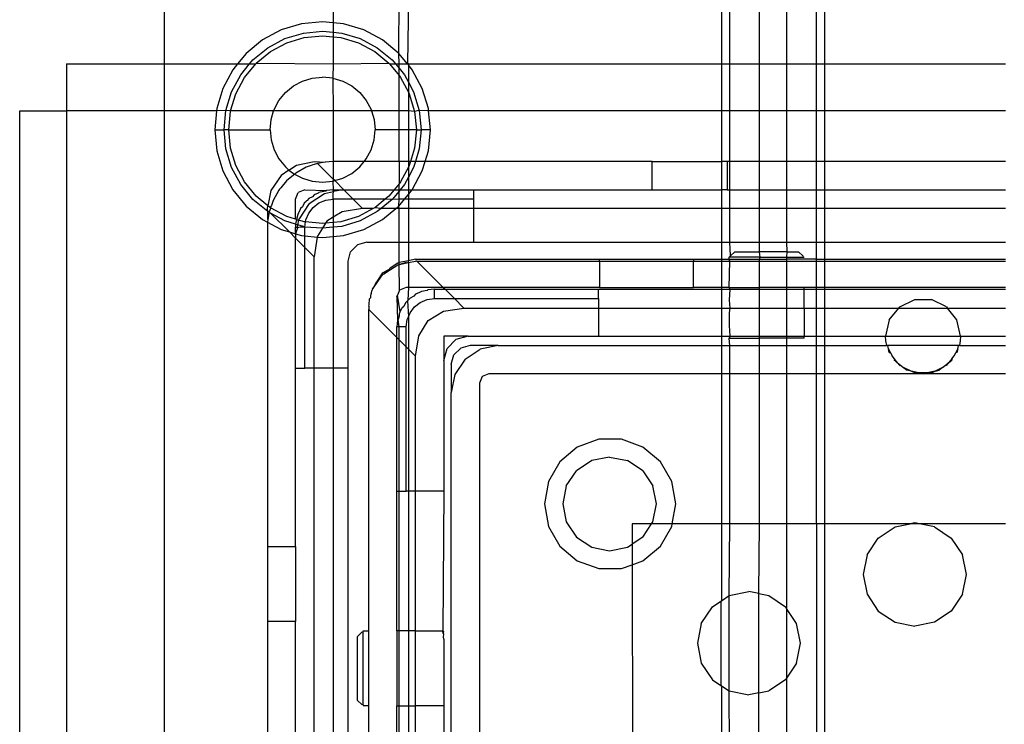
# Model space of a CAD drawing. Extents: x -128 to 128, y -62 to 40.
# Drawn here: x -61 to -59, y 11 to 13 of the extents above; entities that cross this region are included whole.
import ezdxf

# ---------------------------------------------------------------- set-up
doc = ezdxf.new("R2010")
doc.units = 0
doc.header["$MEASUREMENT"] = 0
doc.layers.get('0').update_dxf_attribs({"linetype": 'CONTINUOUS'})

msp = doc.modelspace()

# ---------------------------------------------------------------- linework, layer by layer
for p, q in [((-60.481, 12.8401), (-60.481, 12.9877)), ((-60.1267, 12.9877), (-60.1267, 12.9264)), ((-59.9892, 12.8624), (-59.9889, 12.9877)), ((-59.9692, 12.9877), (-59.9709, 12.8401)), ((-59.3121, 12.9877), (-59.3121, 12.8401)), ((-59.2951, 12.8401), (-59.2951, 12.9877)), ((-59.2326, 12.8401), (-59.2326, 12.9877)), ((-59.1757, 12.9877), (-59.1757, 12.8401)), ((-59.1132, 12.8401), (-59.1132, 12.9877)), ((-59.0962, 12.9877), (-59.0962, 12.8401)), ((-60.2359, 12.9114), (-60.275, 12.8905)), ((-60.1934, 12.9243), (-60.2359, 12.9114)), ((-60.1493, 12.9287), (-60.1934, 12.9243)), ((-60.1267, 12.9264), (-60.1493, 12.9287)), ((-60.1051, 12.9243), (-60.1267, 12.9264)), ((-60.1267, 12.9264), (-60.1267, 12.9068)), ((-60.0627, 12.9114), (-60.1051, 12.9243)), ((-60.0235, 12.8905), (-60.0627, 12.9114)), ((-60.275, 12.8905), (-60.3093, 12.8624)), ((-60.2641, 12.8742), (-60.2284, 12.8933)), ((-60.2284, 12.8933), (-60.1896, 12.905)), ((-60.2246, 12.8842), (-60.1877, 12.8954)), ((-60.1896, 12.905), (-60.1493, 12.909)), ((-60.1877, 12.8954), (-60.1493, 12.8991)), ((-60.1493, 12.909), (-60.1267, 12.9068)), ((-60.1493, 12.8991), (-60.1267, 12.8969)), ((-60.1267, 12.9068), (-60.109, 12.905)), ((-60.1267, 12.9068), (-60.1267, 12.8969)), ((-60.1267, 12.8969), (-60.1109, 12.8954)), ((-60.1267, 12.8969), (-60.1267, 12.8401)), ((-60.1109, 12.8954), (-60.0739, 12.8842)), ((-60.109, 12.905), (-60.0702, 12.8933)), ((-60.0702, 12.8933), (-60.0344, 12.8742)), ((-59.9892, 12.8624), (-60.0235, 12.8905)), ((-60.2954, 12.8485), (-60.2641, 12.8742)), ((-60.2586, 12.866), (-60.2246, 12.8842)), ((-60.0739, 12.8842), (-60.0399, 12.866)), ((-60.0344, 12.8742), (-60.0031, 12.8485)), ((-60.3093, 12.8624), (-60.3276, 12.8401)), ((-60.2885, 12.8415), (-60.2586, 12.866)), ((-60.0399, 12.866), (-60.0101, 12.8415)), ((-59.9709, 12.8401), (-59.9892, 12.8624)), ((-59.9889, 12.8401), (-59.9892, 12.8624)), ((-60.6863, 12.8401), (-60.481, 12.8401)), ((-60.6863, 12.8401), (-60.6863, 12.7417)), ((-60.481, 12.8401), (-60.3276, 12.8401)), ((-60.481, 12.7417), (-60.481, 12.8401)), ((-60.3375, 12.8281), (-60.3584, 12.7889)), ((-60.3276, 12.8401), (-60.3375, 12.8281)), ((-60.3276, 12.8401), (-60.3023, 12.8401)), ((-60.3211, 12.8171), (-60.3023, 12.8401)), ((-60.313, 12.8117), (-60.2896, 12.8401)), ((-60.3023, 12.8401), (-60.2954, 12.8485)), ((-60.3023, 12.8401), (-60.2896, 12.8401)), ((-60.2896, 12.8401), (-60.2885, 12.8415)), ((-60.2885, 12.8415), (-60.1267, 12.8401)), ((-60.1267, 12.8401), (-60.1278, 12.8104)), ((-60.1267, 12.8401), (-60.0101, 12.8415)), ((-60.0101, 12.8415), (-60.0089, 12.8401)), ((-60.0089, 12.8401), (-59.9889, 12.8157)), ((-60.0089, 12.8401), (-59.9963, 12.8401)), ((-60.0031, 12.8485), (-59.9963, 12.8401)), ((-59.9963, 12.8401), (-59.9889, 12.8311)), ((-59.9963, 12.8401), (-59.9889, 12.8401)), ((-59.9889, 12.8311), (-59.9889, 12.8401)), ((-59.9889, 12.8401), (-59.9709, 12.8401)), ((-59.9889, 12.8311), (-59.9774, 12.8171)), ((-59.9889, 12.8157), (-59.9889, 12.8311)), ((-59.9692, 12.8401), (-59.9709, 12.8401)), ((-59.9709, 12.8401), (-59.9692, 12.838)), ((-59.9692, 12.838), (-59.9692, 12.8401)), ((-59.9692, 12.8401), (-59.3121, 12.8401)), ((-59.9611, 12.8281), (-59.9692, 12.838)), ((-59.9692, 12.838), (-59.9692, 12.8018)), ((-59.9401, 12.7889), (-59.9611, 12.8281)), ((-59.3121, 12.8401), (-59.2951, 12.8401)), ((-59.3121, 12.8401), (-59.3121, 12.7417)), ((-59.2951, 12.8401), (-59.2326, 12.8401)), ((-59.2951, 12.7417), (-59.2951, 12.8401)), ((-59.2326, 12.8401), (-59.1757, 12.8401)), ((-59.2326, 12.7417), (-59.2326, 12.8401)), ((-59.1757, 12.8401), (-59.1132, 12.8401)), ((-59.1757, 12.8401), (-59.1757, 12.7417)), ((-59.1132, 12.7417), (-59.1132, 12.8401)), ((-59.1132, 12.8401), (-59.0962, 12.8401)), ((-59.0962, 12.8401), (-58.7163, 12.8401)), ((-59.0962, 12.8401), (-59.0962, 12.7417)), ((-60.3402, 12.7814), (-60.3211, 12.8171)), ((-60.3311, 12.7776), (-60.313, 12.8117)), ((-60.1915, 12.8041), (-60.1708, 12.8104)), ((-60.1708, 12.8104), (-60.1493, 12.8125)), ((-60.1278, 12.8104), (-60.1493, 12.8125)), ((-60.1278, 12.8104), (-60.1267, 12.7417)), ((-60.1278, 12.8104), (-60.1071, 12.8041)), ((-59.9889, 12.8157), (-59.9856, 12.8117)), ((-59.9889, 12.7417), (-59.9889, 12.8157)), ((-59.9856, 12.8117), (-59.9692, 12.781)), ((-59.9774, 12.8171), (-59.9692, 12.8018)), ((-60.3584, 12.7889), (-60.3713, 12.7465)), ((-60.2272, 12.7802), (-60.2105, 12.794)), ((-60.2105, 12.794), (-60.1915, 12.8041)), ((-60.1071, 12.8041), (-60.088, 12.794)), ((-60.088, 12.794), (-60.0713, 12.7802)), ((-59.9692, 12.8018), (-59.9583, 12.7814)), ((-59.9692, 12.8018), (-59.9692, 12.781)), ((-59.9273, 12.7465), (-59.9401, 12.7889)), ((-60.352, 12.7426), (-60.3402, 12.7814)), ((-60.3421, 12.7417), (-60.3311, 12.7776)), ((-60.2409, 12.7635), (-60.2272, 12.7802)), ((-60.0713, 12.7802), (-60.0576, 12.7635)), ((-59.9692, 12.781), (-59.9674, 12.7776)), ((-59.9692, 12.781), (-59.9692, 12.7417)), ((-59.9674, 12.7776), (-59.9562, 12.7407)), ((-59.9583, 12.7814), (-59.9465, 12.7426)), ((-60.3713, 12.7465), (-60.3718, 12.7417)), ((-60.2511, 12.7445), (-60.2409, 12.7635)), ((-60.0576, 12.7635), (-60.0474, 12.7445)), ((-59.9268, 12.7417), (-59.9273, 12.7465)), ((-60.7847, 9.7889), (-60.7847, 12.7417)), ((-60.7847, 12.7417), (-60.6863, 12.7417)), ((-60.6863, 12.7417), (-60.6863, 9.7889)), ((-60.481, 12.7417), (-60.6863, 12.7417)), ((-60.3718, 12.7417), (-60.481, 12.7417)), ((-60.481, 9.7889), (-60.481, 12.7417)), ((-60.3718, 12.7417), (-60.3756, 12.7023)), ((-60.352, 12.7426), (-60.3718, 12.7417)), ((-60.356, 12.7023), (-60.352, 12.7426)), ((-60.3421, 12.7417), (-60.352, 12.7426)), ((-60.3461, 12.7023), (-60.3423, 12.7407)), ((-60.3423, 12.7407), (-60.3421, 12.7417)), ((-60.252, 12.7417), (-60.3421, 12.7417)), ((-60.2574, 12.7238), (-60.252, 12.7417)), ((-60.252, 12.7417), (-60.2511, 12.7445)), ((-60.1267, 12.7417), (-60.252, 12.7417)), ((-60.1267, 12.7417), (-60.1272, 12.6354)), ((-60.0466, 12.7417), (-60.1267, 12.7417)), ((-60.0474, 12.7445), (-60.0466, 12.7417)), ((-60.0466, 12.7417), (-60.0412, 12.7238)), ((-59.9889, 12.7417), (-60.0466, 12.7417)), ((-59.9889, 12.7023), (-59.9889, 12.7417)), ((-59.9692, 12.7417), (-59.9889, 12.7417)), ((-59.9562, 12.7407), (-59.9692, 12.7417)), ((-59.9692, 12.7417), (-59.9692, 12.7023)), ((-59.9465, 12.7426), (-59.9562, 12.7407)), ((-59.9562, 12.7407), (-59.9524, 12.7023)), ((-59.9465, 12.7426), (-59.9426, 12.7023)), ((-59.9268, 12.7417), (-59.9465, 12.7426)), ((-59.9229, 12.7023), (-59.9268, 12.7417)), ((-59.3121, 12.7417), (-59.9268, 12.7417)), ((-59.2951, 12.7417), (-59.3121, 12.7417)), ((-59.3121, 12.7417), (-59.3121, 12.6354)), ((-59.2326, 12.7417), (-59.2951, 12.7417)), ((-59.2951, 12.6354), (-59.2951, 12.7417)), ((-59.1757, 12.7417), (-59.2326, 12.7417)), ((-59.2326, 12.6354), (-59.2326, 12.7417)), ((-59.1132, 12.7417), (-59.1757, 12.7417)), ((-59.1757, 12.7417), (-59.1757, 12.6354)), ((-59.1132, 12.6354), (-59.1132, 12.7417)), ((-59.0962, 12.7417), (-59.1132, 12.7417)), ((-58.7163, 12.7417), (-59.0962, 12.7417)), ((-59.0962, 12.7417), (-59.0962, 12.6354)), ((-60.2595, 12.7023), (-60.2574, 12.7238)), ((-60.0412, 12.7238), (-60.039, 12.7023)), ((-60.3756, 12.7023), (-60.3713, 12.6581)), ((-60.3756, 12.7023), (-60.356, 12.7023)), ((-60.352, 12.662), (-60.356, 12.7023)), ((-60.3461, 12.7023), (-60.356, 12.7023)), ((-60.3423, 12.6639), (-60.3461, 12.7023)), ((-60.3461, 12.7023), (-60.2595, 12.7023)), ((-60.2595, 12.7023), (-60.2574, 12.6808)), ((-60.0412, 12.6808), (-60.039, 12.7023)), ((-59.9889, 12.7023), (-60.039, 12.7023)), ((-59.9692, 12.7023), (-59.9889, 12.7023)), ((-59.9889, 12.6354), (-59.9889, 12.7023)), ((-59.9692, 12.7023), (-59.9692, 12.6354)), ((-59.9524, 12.7023), (-59.9692, 12.7023)), ((-59.9524, 12.7023), (-59.9562, 12.6639)), ((-59.9524, 12.7023), (-59.9426, 12.7023)), ((-59.9426, 12.7023), (-59.9465, 12.662)), ((-59.9229, 12.7023), (-59.9426, 12.7023)), ((-59.9273, 12.6581), (-59.9229, 12.7023)), ((-60.3311, 12.627), (-60.3423, 12.6639)), ((-60.2574, 12.6808), (-60.2511, 12.6601)), ((-60.0474, 12.6601), (-60.0412, 12.6808)), ((-59.9562, 12.6639), (-59.9649, 12.6354)), ((-60.3713, 12.6581), (-60.3584, 12.6157)), ((-60.3402, 12.6232), (-60.352, 12.662)), ((-60.2511, 12.6601), (-60.2409, 12.6411)), ((-60.0576, 12.6411), (-60.0474, 12.6601)), ((-59.9465, 12.662), (-59.9546, 12.6354)), ((-59.9342, 12.6354), (-59.9273, 12.6581)), ((-60.3211, 12.5875), (-60.3402, 12.6232)), ((-60.313, 12.5929), (-60.3311, 12.627)), ((-60.2409, 12.6411), (-60.2272, 12.6243)), ((-60.2272, 12.6243), (-60.2202, 12.6172)), ((-60.2202, 12.6172), (-60.2043, 12.6279)), ((-60.1835, 12.6234), (-60.2053, 12.6111)), ((-60.2043, 12.6279), (-60.1666, 12.6354)), ((-60.1733, 12.6269), (-60.1835, 12.6234)), ((-60.1698, 12.6286), (-60.1733, 12.6269)), ((-60.1666, 12.6291), (-60.1698, 12.6286)), ((-60.1666, 12.6354), (-60.1437, 12.6344)), ((-60.1598, 12.6315), (-60.1666, 12.6291)), ((-60.1437, 12.6344), (-60.1598, 12.6315)), ((-60.1598, 12.6315), (-60.1267, 12.5983)), ((-60.1272, 12.6354), (-60.1437, 12.6344)), ((-60.0623, 12.6354), (-60.1272, 12.6354)), ((-60.1272, 12.6354), (-60.1267, 12.5983)), ((-60.088, 12.6106), (-60.0713, 12.6243)), ((-60.0713, 12.6243), (-60.0623, 12.6354)), ((-60.0623, 12.6354), (-60.0576, 12.6411)), ((-59.9889, 12.6354), (-60.0623, 12.6354)), ((-59.9692, 12.6354), (-59.9889, 12.6354)), ((-59.9889, 12.6354), (-59.9889, 12.5889)), ((-59.9692, 12.6236), (-59.9856, 12.5929)), ((-59.9649, 12.6354), (-59.9692, 12.6354)), ((-59.9692, 12.6354), (-59.9692, 12.6236)), ((-59.9674, 12.627), (-59.9692, 12.6236)), ((-59.9692, 12.6236), (-59.9692, 12.6028)), ((-59.9583, 12.6232), (-59.9692, 12.6028)), ((-59.9649, 12.6354), (-59.9674, 12.627)), ((-59.9546, 12.6354), (-59.9649, 12.6354)), ((-59.9546, 12.6354), (-59.9583, 12.6232)), ((-59.9342, 12.6354), (-59.9546, 12.6354)), ((-59.9401, 12.6157), (-59.9342, 12.6354)), ((-59.4579, 12.6354), (-59.9342, 12.6354)), ((-59.4579, 12.5763), (-59.4579, 12.6354)), ((-59.4579, 12.6354), (-59.3121, 12.6354)), ((-59.3121, 12.6354), (-59.3121, 12.5763)), ((-59.3005, 12.6354), (-59.3121, 12.6354)), ((-59.2951, 12.6354), (-59.3005, 12.6354)), ((-59.3005, 12.6354), (-59.3005, 12.5763)), ((-59.2326, 12.6354), (-59.2951, 12.6354)), ((-59.2951, 12.5763), (-59.2951, 12.6354)), ((-59.1757, 12.6354), (-59.2326, 12.6354)), ((-59.2326, 12.5763), (-59.2326, 12.6354)), ((-59.1132, 12.6354), (-59.1757, 12.6354)), ((-59.1757, 12.6354), (-59.1757, 12.5763)), ((-59.1132, 12.5763), (-59.1132, 12.6354)), ((-59.0962, 12.6354), (-59.1132, 12.6354)), ((-58.7163, 12.6354), (-59.0962, 12.6354)), ((-59.0962, 12.6354), (-59.0962, 12.5763)), ((-60.3584, 12.6157), (-60.3375, 12.5765)), ((-60.2362, 12.6065), (-60.2575, 12.5746)), ((-60.2202, 12.6172), (-60.2362, 12.6065)), ((-60.2104, 12.6069), (-60.2247, 12.595)), ((-60.2202, 12.6172), (-60.2105, 12.6106)), ((-60.2105, 12.6106), (-60.2082, 12.6091)), ((-60.2082, 12.6091), (-60.2104, 12.6069)), ((-60.2071, 12.6096), (-60.2082, 12.6091)), ((-60.2082, 12.6091), (-60.1915, 12.6005)), ((-60.2053, 12.6111), (-60.2071, 12.6096)), ((-60.1071, 12.6005), (-60.088, 12.6106)), ((-59.9692, 12.6028), (-59.9774, 12.5875)), ((-59.9692, 12.6028), (-59.9692, 12.5763)), ((-59.9611, 12.5765), (-59.9401, 12.6157)), ((-60.2954, 12.5561), (-60.3211, 12.5875)), ((-60.2885, 12.5631), (-60.313, 12.5929)), ((-60.2366, 12.5807), (-60.2387, 12.5786)), ((-60.2247, 12.595), (-60.2366, 12.5807)), ((-60.1915, 12.6005), (-60.1708, 12.5942)), ((-60.1708, 12.5942), (-60.1493, 12.5921)), ((-60.1493, 12.5921), (-60.1278, 12.5942)), ((-60.1267, 12.5983), (-60.1278, 12.5942)), ((-60.1278, 12.5942), (-60.1238, 12.5954)), ((-60.1278, 12.5942), (-60.1272, 12.5763)), ((-60.1238, 12.5954), (-60.1267, 12.5983)), ((-60.1238, 12.5954), (-60.1071, 12.6005)), ((-60.1047, 12.5763), (-60.1238, 12.5954)), ((-59.9889, 12.5889), (-59.9992, 12.5763)), ((-59.9856, 12.5929), (-59.9889, 12.5889)), ((-59.9889, 12.5763), (-59.9889, 12.5889)), ((-59.9774, 12.5875), (-59.9866, 12.5763)), ((-60.3375, 12.5765), (-60.3093, 12.5422)), ((-60.2638, 12.5429), (-60.2885, 12.5631)), ((-60.2575, 12.5746), (-60.2638, 12.5429)), ((-60.2408, 12.5757), (-60.253, 12.5538)), ((-60.2393, 12.5774), (-60.2408, 12.5757)), ((-60.2387, 12.5786), (-60.2393, 12.5774)), ((-60.206, 12.5566), (-60.2002, 12.5705)), ((-60.1863, 12.5763), (-60.2002, 12.5705)), ((-60.1863, 12.5763), (-60.1409, 12.5751)), ((-60.1701, 12.5618), (-60.1778, 12.5579)), ((-60.1771, 12.5475), (-60.1452, 12.5688)), ((-60.1666, 12.5658), (-60.1701, 12.5618)), ((-60.1586, 12.5695), (-60.1666, 12.5658)), ((-60.1574, 12.5703), (-60.1586, 12.5695)), ((-60.1542, 12.5716), (-60.1574, 12.5703)), ((-60.1423, 12.5733), (-60.1542, 12.5716)), ((-60.1452, 12.5688), (-60.1264, 12.5726)), ((-60.1409, 12.5751), (-60.1423, 12.5733)), ((-60.1272, 12.5763), (-60.1409, 12.5751)), ((-60.1264, 12.5726), (-60.1272, 12.5763)), ((-60.1272, 12.5763), (-60.1075, 12.5763)), ((-60.1272, 12.5665), (-60.1264, 12.5726)), ((-60.1272, 12.5566), (-60.1272, 12.5665)), ((-60.1075, 12.5763), (-60.1264, 12.5726)), ((-60.1075, 12.5763), (-60.1047, 12.5763)), ((-60.085, 12.5566), (-60.1047, 12.5763)), ((-60.1047, 12.5763), (-59.9992, 12.5763)), ((-60.0101, 12.5631), (-60.018, 12.5566)), ((-59.9992, 12.5763), (-60.0101, 12.5631)), ((-59.9889, 12.5735), (-60.0031, 12.5561)), ((-59.9992, 12.5763), (-59.9889, 12.5763)), ((-59.9866, 12.5763), (-59.9889, 12.5735)), ((-59.9889, 12.5763), (-59.9866, 12.5763)), ((-59.9889, 12.5735), (-59.9889, 12.5763)), ((-59.9889, 12.5566), (-59.9889, 12.5735)), ((-59.9866, 12.5763), (-59.9692, 12.5763)), ((-59.9774, 12.5566), (-59.9692, 12.5666)), ((-59.9692, 12.5666), (-59.9611, 12.5765)), ((-59.9692, 12.5763), (-59.9611, 12.5765)), ((-59.9692, 12.5763), (-59.9692, 12.5666)), ((-59.9692, 12.5666), (-59.9692, 12.5566)), ((-59.9611, 12.5765), (-59.832, 12.5763)), ((-59.832, 12.5566), (-59.832, 12.5763)), ((-59.832, 12.5763), (-59.4579, 12.5763)), ((-59.4579, 12.5763), (-59.3121, 12.5763)), ((-59.3121, 12.5763), (-59.3121, 12.5369)), ((-59.3005, 12.5763), (-59.3121, 12.5763)), ((-59.3005, 12.5763), (-59.2951, 12.5763)), ((-59.2951, 12.5763), (-59.2326, 12.5763)), ((-59.2951, 12.5369), (-59.2951, 12.5763)), ((-59.2326, 12.5763), (-59.1757, 12.5763)), ((-59.2326, 12.5369), (-59.2326, 12.5763)), ((-59.1757, 12.5763), (-59.1132, 12.5763)), ((-59.1757, 12.5763), (-59.1757, 12.5369)), ((-59.1132, 12.5369), (-59.1132, 12.5763)), ((-59.1132, 12.5763), (-59.0962, 12.5763)), ((-59.0962, 12.5763), (-58.7163, 12.5763)), ((-59.0962, 12.5763), (-59.0962, 12.5369)), ((-60.3093, 12.5422), (-60.275, 12.5141)), ((-60.2641, 12.5304), (-60.2954, 12.5561)), ((-60.265, 12.5369), (-60.2638, 12.5429)), ((-60.2586, 12.5386), (-60.2638, 12.5429)), ((-60.2583, 12.5402), (-60.2586, 12.5386)), ((-60.2565, 12.5436), (-60.2583, 12.5402)), ((-60.253, 12.5538), (-60.2565, 12.5436)), ((-60.206, 12.5148), (-60.206, 12.5566)), ((-60.1771, 12.5475), (-60.1985, 12.5156)), ((-60.1914, 12.5405), (-60.1954, 12.5369)), ((-60.1876, 12.5482), (-60.1914, 12.5405)), ((-60.1838, 12.552), (-60.1876, 12.5482)), ((-60.1829, 12.5533), (-60.1838, 12.552)), ((-60.1816, 12.5541), (-60.1829, 12.5533)), ((-60.1778, 12.5579), (-60.1816, 12.5541)), ((-60.1784, 12.5271), (-60.169, 12.5393)), ((-60.169, 12.5393), (-60.1568, 12.5487)), ((-60.1568, 12.5487), (-60.1425, 12.5546)), ((-60.1425, 12.5546), (-60.1272, 12.5566)), ((-60.085, 12.5566), (-60.1272, 12.5566)), ((-60.1272, 12.5566), (-60.1267, 12.5191)), ((-60.0653, 12.5369), (-60.085, 12.5566)), ((-60.018, 12.5566), (-60.085, 12.5566)), ((-60.018, 12.5566), (-60.0399, 12.5386)), ((-60.0031, 12.5561), (-60.0265, 12.5369)), ((-60.0031, 12.5561), (-60.018, 12.5566)), ((-59.9889, 12.5566), (-60.0031, 12.5561)), ((-59.9957, 12.5369), (-59.9892, 12.5422)), ((-59.9892, 12.5422), (-59.9774, 12.5566)), ((-59.9892, 12.5422), (-59.9889, 12.5566)), ((-59.9889, 12.5369), (-59.9892, 12.5422)), ((-59.9774, 12.5566), (-59.9889, 12.5566)), ((-59.9692, 12.5566), (-59.9774, 12.5566)), ((-59.832, 12.5566), (-59.9692, 12.5566)), ((-59.9692, 12.5566), (-59.9692, 12.5369)), ((-59.832, 12.5369), (-59.832, 12.5566)), ((-60.2641, 12.5304), (-60.265, 12.5369)), ((-60.2611, 12.5302), (-60.2641, 12.5304)), ((-60.264, 12.514), (-60.2641, 12.5304)), ((-60.2611, 12.5302), (-60.264, 12.514)), ((-60.2588, 12.537), (-60.2611, 12.5302)), ((-60.2611, 12.5302), (-60.2582, 12.5273)), ((-60.2586, 12.5386), (-60.2588, 12.537)), ((-60.2246, 12.5204), (-60.2586, 12.5386)), ((-60.219, 12.488), (-60.2582, 12.5273)), ((-60.2284, 12.5113), (-60.2582, 12.5273)), ((-60.206, 12.5148), (-60.2246, 12.5204)), ((-60.2012, 12.5245), (-60.204, 12.5142)), ((-60.2, 12.5277), (-60.2012, 12.5245)), ((-60.1992, 12.5289), (-60.2, 12.5277)), ((-60.1954, 12.5369), (-60.1992, 12.5289)), ((-60.1843, 12.5129), (-60.1784, 12.5271)), ((-60.1267, 12.5191), (-60.1404, 12.5107)), ((-60.1085, 12.5303), (-60.1267, 12.5191)), ((-60.1267, 12.5191), (-60.1267, 12.5077)), ((-60.0739, 12.5204), (-60.1109, 12.5092)), ((-60.0653, 12.5369), (-60.1085, 12.5303)), ((-60.0431, 12.5369), (-60.0739, 12.5204)), ((-60.0344, 12.5304), (-60.0702, 12.5113)), ((-60.0431, 12.5369), (-60.0653, 12.5369)), ((-60.0399, 12.5386), (-60.0431, 12.5369)), ((-60.0265, 12.5369), (-60.0399, 12.5386)), ((-60.0265, 12.5369), (-60.0344, 12.5304)), ((-59.9957, 12.5369), (-60.0265, 12.5369)), ((-60.0235, 12.5141), (-59.9957, 12.5369)), ((-59.9889, 12.5369), (-59.9957, 12.5369)), ((-59.9692, 12.5369), (-59.9889, 12.5369)), ((-59.9889, 12.4661), (-59.9889, 12.5369)), ((-59.832, 12.5369), (-59.9692, 12.5369)), ((-59.9692, 12.5369), (-59.9692, 12.4661)), ((-59.832, 12.4661), (-59.832, 12.5369)), ((-59.3121, 12.5369), (-59.832, 12.5369)), ((-59.2951, 12.5369), (-59.3121, 12.5369)), ((-59.3121, 12.5369), (-59.3121, 12.4661)), ((-59.2326, 12.5369), (-59.2951, 12.5369)), ((-59.2951, 12.4661), (-59.2951, 12.5369)), ((-59.1757, 12.5369), (-59.2326, 12.5369)), ((-59.2326, 12.4661), (-59.2326, 12.5369)), ((-59.1132, 12.5369), (-59.1757, 12.5369)), ((-59.1757, 12.5369), (-59.1757, 12.4661)), ((-59.0962, 12.5369), (-59.1132, 12.5369)), ((-59.1132, 12.4661), (-59.1132, 12.5369)), ((-58.7163, 12.5369), (-59.0962, 12.5369)), ((-59.0962, 12.5369), (-59.0962, 12.4661)), ((-60.275, 12.5141), (-60.265, 12.5087)), ((-60.264, 12.514), (-60.265, 12.5087)), ((-60.265, 12.5087), (-60.265, 11.8283)), ((-60.265, 12.5087), (-60.2359, 12.4932)), ((-60.206, 12.5045), (-60.2284, 12.5113)), ((-60.204, 12.5142), (-60.206, 12.5148)), ((-60.2048, 12.5112), (-60.206, 12.5045)), ((-60.206, 12.5045), (-60.206, 12.4976)), ((-60.206, 12.5045), (-60.201, 12.503)), ((-60.2022, 12.4967), (-60.206, 12.4976)), ((-60.206, 12.4841), (-60.206, 12.4976)), ((-60.203, 12.5126), (-60.2048, 12.5112)), ((-60.204, 12.5142), (-60.203, 12.5126)), ((-60.1991, 12.5127), (-60.203, 12.5126)), ((-60.2022, 12.4967), (-60.201, 12.503)), ((-60.1961, 12.4976), (-60.2022, 12.4967)), ((-60.201, 12.503), (-60.1991, 12.5127)), ((-60.1896, 12.4996), (-60.201, 12.503)), ((-60.1991, 12.5127), (-60.1985, 12.5156)), ((-60.1877, 12.5092), (-60.1991, 12.5127)), ((-60.1863, 12.4976), (-60.1961, 12.4976)), ((-60.1863, 12.4976), (-60.1896, 12.4996)), ((-60.1848, 12.5089), (-60.1877, 12.5092)), ((-60.1863, 12.4976), (-60.1848, 12.5089)), ((-60.1493, 12.4956), (-60.1863, 12.4976)), ((-60.1863, 12.4796), (-60.1863, 12.4976)), ((-60.1848, 12.5089), (-60.1843, 12.5129)), ((-60.1493, 12.5054), (-60.1848, 12.5089)), ((-60.1433, 12.506), (-60.1493, 12.5054)), ((-60.1433, 12.506), (-60.1493, 12.4956)), ((-60.1267, 12.4978), (-60.1493, 12.4956)), ((-60.1404, 12.5107), (-60.1433, 12.506)), ((-60.1267, 12.5077), (-60.1433, 12.506)), ((-60.1109, 12.5092), (-60.1267, 12.5077)), ((-60.1267, 12.5077), (-60.1267, 12.4978)), ((-60.109, 12.4996), (-60.1267, 12.4978)), ((-60.1267, 12.4978), (-60.1267, 12.4782)), ((-60.0702, 12.5113), (-60.109, 12.4996)), ((-60.0627, 12.4932), (-60.0235, 12.5141)), ((-60.2359, 12.4932), (-60.219, 12.488)), ((-60.219, 12.488), (-60.206, 12.4841)), ((-60.206, 12.475), (-60.219, 12.488)), ((-60.2022, 12.4967), (-60.206, 12.4841)), ((-60.206, 12.4841), (-60.206, 12.475)), ((-60.206, 12.4841), (-60.1934, 12.4803)), ((-60.1934, 12.4803), (-60.1863, 12.4796)), ((-60.1863, 12.4554), (-60.1863, 12.4796)), ((-60.1863, 12.4796), (-60.1603, 12.477)), ((-60.1603, 12.477), (-60.1666, 12.4357)), ((-60.16, 12.4788), (-60.1603, 12.477)), ((-60.1603, 12.477), (-60.1493, 12.4759)), ((-60.1493, 12.4956), (-60.16, 12.4788)), ((-60.1493, 12.4759), (-60.1267, 12.4782)), ((-60.1267, 12.4782), (-60.1051, 12.4803)), ((-60.1267, 12.4782), (-60.1267, 12.2023)), ((-60.1051, 12.4803), (-60.0627, 12.4932)), ((-60.206, 12.2023), (-60.206, 12.475)), ((-60.1863, 12.4554), (-60.206, 12.475)), ((-60.0905, 12.4464), (-60.0761, 12.4608)), ((-60.0564, 12.4661), (-60.0761, 12.4608)), ((-60.0564, 12.4661), (-59.9889, 12.4661)), ((-59.9889, 12.4661), (-59.9692, 12.4661)), ((-59.9889, 12.4237), (-59.9889, 12.4661)), ((-59.9692, 12.4661), (-59.832, 12.4661)), ((-59.9692, 12.4661), (-59.9692, 12.4276)), ((-59.832, 12.4661), (-59.3121, 12.4661)), ((-59.3121, 12.4661), (-59.2951, 12.4661)), ((-59.3121, 12.4661), (-59.3121, 12.4306)), ((-59.2951, 12.4661), (-59.2326, 12.4661)), ((-59.2936, 12.4375), (-59.2951, 12.4661)), ((-59.2326, 12.4661), (-59.1757, 12.4661)), ((-59.2326, 12.4464), (-59.2326, 12.4661)), ((-59.1757, 12.4661), (-59.1132, 12.4661)), ((-59.1757, 12.4661), (-59.1754, 12.4464)), ((-59.1132, 12.4661), (-59.0962, 12.4661)), ((-59.1132, 12.4306), (-59.1132, 12.4661)), ((-59.0962, 12.4661), (-58.7163, 12.4661)), ((-59.0962, 12.4661), (-59.0962, 12.4306)), ((-60.1863, 12.2023), (-60.1863, 12.4554)), ((-60.1666, 12.4357), (-60.1863, 12.4554)), ((-60.1666, 12.2023), (-60.1666, 12.4357)), ((-60.0957, 12.4267), (-60.0905, 12.4464)), ((-59.2965, 12.4346), (-59.2951, 12.436)), ((-59.2951, 12.436), (-59.2936, 12.4375)), ((-59.2944, 12.4346), (-59.2951, 12.436)), ((-59.2936, 12.4375), (-59.2847, 12.4464)), ((-59.2847, 12.4464), (-59.2326, 12.4464)), ((-59.2315, 12.4346), (-59.2326, 12.4464)), ((-59.1754, 12.4464), (-59.2326, 12.4464)), ((-59.1754, 12.4464), (-59.1757, 12.4346)), ((-59.1754, 12.4464), (-59.1509, 12.4464)), ((-59.142, 12.4375), (-59.1509, 12.4464)), ((-59.142, 12.4375), (-59.1411, 12.4346)), ((-60.0957, 12.2023), (-60.0957, 12.4267)), ((-60.0076, 12.4125), (-59.9917, 12.4232)), ((-60.0065, 12.4094), (-59.9917, 12.4192)), ((-59.9917, 12.4232), (-59.9889, 12.4237)), ((-59.9917, 12.4192), (-59.9889, 12.4198)), ((-59.9692, 12.4276), (-59.9889, 12.4237)), ((-59.9889, 12.4198), (-59.9732, 12.4248)), ((-59.9889, 12.4198), (-59.9889, 12.4237)), ((-59.9889, 12.4198), (-59.9724, 12.4231)), ((-59.9876, 12.3658), (-59.9889, 12.4198)), ((-59.9732, 12.4248), (-59.9724, 12.4231)), ((-59.9724, 12.4231), (-59.9692, 12.4238)), ((-59.954, 12.4306), (-59.9692, 12.4276)), ((-59.9692, 12.4238), (-59.9692, 12.4276)), ((-59.9692, 12.4238), (-59.954, 12.4267)), ((-59.9692, 12.4238), (-59.9692, 12.3716)), ((-59.954, 12.4306), (-59.5682, 12.4306)), ((-59.9512, 12.4267), (-59.954, 12.4267)), ((-59.9512, 12.4267), (-59.5682, 12.4267)), ((-59.9512, 12.4267), (-59.896, 12.3716)), ((-59.5682, 12.4267), (-59.5682, 12.4306)), ((-59.5682, 12.4306), (-59.3713, 12.4306)), ((-59.5682, 12.4267), (-59.3713, 12.4267)), ((-59.5682, 12.4267), (-59.5682, 12.3716)), ((-59.3713, 12.4306), (-59.3713, 12.4267)), ((-59.3713, 12.4306), (-59.3121, 12.4306)), ((-59.3713, 12.4267), (-59.3121, 12.4267)), ((-59.3713, 12.3716), (-59.3713, 12.4267)), ((-59.3121, 12.4306), (-59.2965, 12.4306)), ((-59.3121, 12.4306), (-59.3121, 12.4267)), ((-59.3121, 12.4267), (-59.2951, 12.4267)), ((-59.3121, 12.4267), (-59.3121, 12.3716)), ((-59.2944, 12.4346), (-59.2965, 12.4346)), ((-59.2965, 12.4306), (-59.2965, 12.4346)), ((-59.2951, 12.4267), (-59.2965, 12.4306)), ((-59.2965, 12.4306), (-59.2326, 12.4306)), ((-59.2965, 12.3716), (-59.2951, 12.4267)), ((-59.2951, 12.4267), (-59.2326, 12.4267)), ((-59.2315, 12.4346), (-59.2944, 12.4346)), ((-59.2326, 12.4306), (-59.2315, 12.4346)), ((-59.2326, 12.4267), (-59.2326, 12.4306)), ((-59.2326, 12.4306), (-59.1757, 12.4306)), ((-59.2326, 12.4267), (-59.1757, 12.4267)), ((-59.2326, 12.3716), (-59.2326, 12.4267)), ((-59.2315, 12.4346), (-59.1757, 12.4346)), ((-59.1757, 12.4346), (-59.1757, 12.4306)), ((-59.1757, 12.4346), (-59.1411, 12.4346)), ((-59.1757, 12.4306), (-59.1757, 12.4267)), ((-59.1132, 12.4306), (-59.1757, 12.4306)), ((-59.1757, 12.4267), (-59.1132, 12.4267)), ((-59.1757, 12.4267), (-59.1757, 12.3716)), ((-59.1411, 12.4346), (-59.139, 12.4346)), ((-59.1132, 12.4306), (-59.0962, 12.4306)), ((-59.1132, 12.4267), (-59.1132, 12.4306)), ((-59.1132, 12.4267), (-59.0962, 12.4267)), ((-59.1132, 12.3716), (-59.1132, 12.4267)), ((-59.0962, 12.4306), (-58.7163, 12.4306)), ((-59.0962, 12.4306), (-59.0962, 12.4267)), ((-59.0962, 12.4267), (-58.7163, 12.4267)), ((-59.0962, 12.4267), (-59.0962, 12.3716)), ((-60.0236, 12.4018), (-60.0343, 12.3858)), ((-60.033, 12.384), (-60.0236, 12.3979)), ((-60.0236, 12.4018), (-60.0087, 12.4101)), ((-60.0236, 12.3979), (-60.0222, 12.3993)), ((-60.0222, 12.3993), (-60.0209, 12.4001)), ((-60.0209, 12.4001), (-60.0087, 12.4101)), ((-60.0209, 12.4001), (-60.0065, 12.4094)), ((-60.0087, 12.4101), (-60.0076, 12.4125)), ((-60.0087, 12.4101), (-60.0065, 12.4094)), ((-60.0426, 12.3703), (-60.033, 12.384)), ((-60.0426, 12.3703), (-60.0358, 12.383)), ((-60.0343, 12.3858), (-60.0358, 12.383)), ((-60.0358, 12.383), (-60.033, 12.384)), ((-60.0481, 12.3504), (-60.0477, 12.3558)), ((-60.0472, 12.3584), (-60.0477, 12.3558)), ((-60.0472, 12.3584), (-60.0449, 12.366)), ((-60.0449, 12.3699), (-60.0426, 12.3703)), ((-60.0449, 12.3699), (-60.0438, 12.3687)), ((-60.0449, 12.366), (-60.0438, 12.3687)), ((-60.0438, 12.3687), (-60.0426, 12.3703)), ((-59.9934, 12.3519), (-59.9919, 12.3554)), ((-59.9876, 12.3658), (-59.9919, 12.3554)), ((-59.9866, 12.3203), (-59.9919, 12.3554)), ((-59.9737, 12.3716), (-59.9876, 12.3658)), ((-59.9692, 12.3716), (-59.9737, 12.3716)), ((-59.9692, 12.3716), (-59.9703, 12.3446)), ((-59.896, 12.3716), (-59.9692, 12.3716)), ((-59.9575, 12.3531), (-59.9652, 12.3492)), ((-59.954, 12.3571), (-59.9575, 12.3531)), ((-59.946, 12.3608), (-59.954, 12.3571)), ((-59.9448, 12.3617), (-59.946, 12.3608)), ((-59.9416, 12.3629), (-59.9448, 12.3617)), ((-59.9297, 12.3647), (-59.9416, 12.3629)), ((-59.9283, 12.3665), (-59.9297, 12.3647)), ((-59.9146, 12.3677), (-59.9283, 12.3665)), ((-59.9146, 12.3677), (-59.8921, 12.3677)), ((-59.9146, 12.348), (-59.9146, 12.3677)), ((-59.5682, 12.3716), (-59.896, 12.3716)), ((-59.896, 12.3716), (-59.8921, 12.3677)), ((-59.8921, 12.3677), (-59.5701, 12.3677)), ((-59.8921, 12.3677), (-59.8724, 12.348)), ((-59.5701, 12.348), (-59.5701, 12.3677)), ((-59.5701, 12.3677), (-59.3121, 12.3677)), ((-59.5682, 12.3716), (-59.3713, 12.3716)), ((-59.3121, 12.3716), (-59.3713, 12.3716)), ((-59.2965, 12.3716), (-59.3121, 12.3716)), ((-59.3121, 12.3716), (-59.3121, 12.3677)), ((-59.3121, 12.3677), (-59.3121, 12.3283)), ((-59.3121, 12.3677), (-59.2951, 12.3677)), ((-59.2965, 12.3716), (-59.2951, 12.3677)), ((-59.2965, 12.3716), (-59.2326, 12.3716)), ((-59.2951, 12.3677), (-59.2965, 12.345)), ((-59.2951, 12.3677), (-59.2326, 12.3677)), ((-59.2326, 12.3677), (-59.2326, 12.3716)), ((-59.1757, 12.3716), (-59.2326, 12.3716)), ((-59.2326, 12.3677), (-59.1757, 12.3677)), ((-59.2326, 12.3283), (-59.2326, 12.3677)), ((-59.1757, 12.3716), (-59.1757, 12.3677)), ((-59.139, 12.3716), (-59.1757, 12.3716)), ((-59.1757, 12.3677), (-59.139, 12.3677)), ((-59.1757, 12.3677), (-59.1757, 12.3283)), ((-59.139, 12.3677), (-59.139, 12.3716)), ((-59.1132, 12.3716), (-59.139, 12.3716)), ((-59.139, 12.3677), (-59.1132, 12.3677)), ((-59.139, 12.3283), (-59.139, 12.3677)), ((-59.1132, 12.3677), (-59.1132, 12.3716)), ((-59.0962, 12.3716), (-59.1132, 12.3716)), ((-59.1132, 12.3283), (-59.1132, 12.3677)), ((-59.1132, 12.3677), (-59.0962, 12.3677)), ((-58.7163, 12.3716), (-59.0962, 12.3716)), ((-59.0962, 12.3716), (-59.0962, 12.3677)), ((-59.0962, 12.3677), (-58.7163, 12.3677)), ((-59.0962, 12.3677), (-59.0962, 12.3283)), ((-60.0524, 12.3322), (-60.0518, 12.335)), ((-60.0518, 12.335), (-60.0505, 12.3475)), ((-60.0505, 12.3475), (-60.0481, 12.3504)), ((-59.9934, 12.3519), (-59.9922, 12.3026)), ((-59.975, 12.3395), (-59.9788, 12.3318)), ((-59.9712, 12.3433), (-59.975, 12.3395)), ((-59.9703, 12.3446), (-59.9712, 12.3433)), ((-59.9712, 12.3433), (-59.9692, 12.3101)), ((-59.9703, 12.3446), (-59.9692, 12.3453)), ((-59.9652, 12.3492), (-59.9692, 12.3453)), ((-59.9564, 12.3307), (-59.9442, 12.3401)), ((-59.9442, 12.3401), (-59.9299, 12.346)), ((-59.9299, 12.346), (-59.9146, 12.348)), ((-59.9146, 12.348), (-59.8724, 12.348)), ((-59.8724, 12.348), (-59.5701, 12.348)), ((-59.8724, 12.348), (-59.8527, 12.3283)), ((-59.5701, 12.348), (-59.5701, 12.3283)), ((-59.2965, 12.345), (-59.2951, 12.3283)), ((-58.9385, 12.3308), (-58.907, 12.346)), ((-58.907, 12.346), (-58.8719, 12.346)), ((-58.8403, 12.3308), (-58.8719, 12.346)), ((-60.0524, 12.3322), (-60.0524, 12.3254)), ((-59.9934, 12.2664), (-60.0524, 12.3254)), ((-60.0524, 11.6511), (-60.0524, 12.3254)), ((-59.9886, 12.3158), (-59.9889, 12.3148)), ((-59.9889, 12.3148), (-59.9889, 12.3114)), ((-59.9874, 12.319), (-59.9886, 12.3158)), ((-59.9874, 12.319), (-59.9866, 12.3203)), ((-59.9866, 12.3203), (-59.9828, 12.3283)), ((-59.9788, 12.3318), (-59.9828, 12.3283)), ((-59.9692, 12.3101), (-59.9658, 12.3184)), ((-59.9658, 12.3184), (-59.9564, 12.3307)), ((-59.9278, 12.3021), (-59.8959, 12.3217)), ((-59.8959, 12.3217), (-59.8527, 12.3283)), ((-59.8527, 12.3283), (-59.5701, 12.3283)), ((-59.5701, 12.3283), (-59.5701, 12.2692)), ((-59.5701, 12.3283), (-59.3121, 12.3283)), ((-59.3121, 12.3283), (-59.3121, 12.2692)), ((-59.3121, 12.3283), (-59.2951, 12.3283)), ((-59.2951, 12.3283), (-59.2965, 12.3184)), ((-59.2965, 12.3184), (-59.2965, 12.2919)), ((-59.2951, 12.3283), (-59.2326, 12.3283)), ((-59.2326, 12.3283), (-59.1757, 12.3283)), ((-59.2326, 12.2692), (-59.2326, 12.3283)), ((-59.1757, 12.3283), (-59.139, 12.3283)), ((-59.1757, 12.3283), (-59.1757, 12.2692)), ((-59.139, 12.3283), (-59.1132, 12.3283)), ((-59.139, 12.3283), (-59.139, 12.2692)), ((-59.1132, 12.2692), (-59.1132, 12.3283)), ((-59.1132, 12.3283), (-59.0962, 12.3283)), ((-59.0962, 12.3283), (-58.9405, 12.3283)), ((-59.0962, 12.3283), (-59.0962, 12.2692)), ((-58.9604, 12.3034), (-58.9405, 12.3283)), ((-58.9405, 12.3283), (-58.9385, 12.3308)), ((-58.9405, 12.3283), (-58.8383, 12.3283)), ((-58.8403, 12.3308), (-58.8383, 12.3283)), ((-58.8383, 12.3283), (-58.7163, 12.3283)), ((-58.8185, 12.3034), (-58.8383, 12.3283)), ((-59.9922, 12.3026), (-59.9934, 12.2889)), ((-59.9904, 12.304), (-59.9922, 12.3026)), ((-59.9889, 12.3114), (-59.9904, 12.304)), ((-59.9889, 12.2889), (-59.9904, 12.304)), ((-59.9737, 12.2889), (-59.9717, 12.3042)), ((-59.9717, 12.3042), (-59.9692, 12.3101)), ((-59.9692, 12.3101), (-59.9692, 12.2422)), ((-59.9474, 12.2701), (-59.9278, 12.3021)), ((-59.2965, 12.2919), (-59.2951, 12.2692)), ((-58.9604, 12.3034), (-58.9682, 12.2692)), ((-58.8107, 12.2692), (-58.8185, 12.3034)), ((-59.9934, 12.2664), (-59.9934, 12.2889)), ((-59.9889, 12.2889), (-59.9934, 12.2889)), ((-59.9889, 12.2619), (-59.9889, 12.2889)), ((-59.9737, 12.2889), (-59.9889, 12.2889)), ((-59.9737, 12.2467), (-59.9737, 12.2889)), ((-59.9934, 11.9444), (-59.9934, 12.2664)), ((-59.9889, 12.2619), (-59.9934, 12.2664)), ((-59.9737, 12.2467), (-59.9889, 12.2619)), ((-59.9889, 11.9444), (-59.9889, 12.2619)), ((-59.954, 12.227), (-59.9474, 12.2701)), ((-59.8949, 12.2692), (-59.8949, 12.218)), ((-59.8438, 12.2692), (-59.8949, 12.2692)), ((-59.8694, 12.2624), (-59.8881, 12.2436)), ((-59.8438, 12.2692), (-59.8694, 12.2624)), ((-59.8438, 12.2692), (-59.5701, 12.2692)), ((-59.5701, 12.2692), (-59.3121, 12.2692)), ((-59.3121, 12.2692), (-59.3121, 12.2495)), ((-59.3121, 12.2692), (-59.2951, 12.2692)), ((-59.2951, 12.2692), (-59.2965, 12.2653)), ((-59.2951, 12.2495), (-59.2965, 12.2653)), ((-59.2965, 12.2653), (-59.2326, 12.2653)), ((-59.2951, 12.2692), (-59.2326, 12.2692)), ((-59.2326, 12.2692), (-59.1757, 12.2692)), ((-59.2326, 12.2653), (-59.2326, 12.2692)), ((-59.2326, 12.2495), (-59.2326, 12.2653)), ((-59.1757, 12.2653), (-59.2326, 12.2653)), ((-59.1757, 12.2692), (-59.139, 12.2692)), ((-59.1757, 12.2692), (-59.1757, 12.2653)), ((-59.1757, 12.2653), (-59.1757, 12.2495)), ((-59.139, 12.2653), (-59.1757, 12.2653)), ((-59.139, 12.2653), (-59.139, 12.2692)), ((-59.139, 12.2692), (-59.1132, 12.2692)), ((-59.1132, 12.2495), (-59.1132, 12.2692)), ((-59.1132, 12.2692), (-59.0962, 12.2692)), ((-59.0962, 12.2692), (-58.9682, 12.2692)), ((-59.0962, 12.2692), (-59.0962, 12.2495)), ((-58.9675, 12.2593), (-58.9682, 12.2692)), ((-58.9682, 12.2692), (-58.8107, 12.2692)), ((-58.9657, 12.2495), (-58.9675, 12.2593)), ((-58.8113, 12.2593), (-58.8132, 12.2495)), ((-58.8107, 12.2692), (-58.8113, 12.2593)), ((-58.8107, 12.2692), (-58.7163, 12.2692)), ((-59.9737, 11.9444), (-59.9737, 12.2467)), ((-59.9692, 12.2422), (-59.9737, 12.2467)), ((-59.954, 12.227), (-59.9692, 12.2422)), ((-59.9692, 12.2422), (-59.9692, 11.9444)), ((-59.8949, 12.218), (-59.8881, 12.2436)), ((-59.8792, 12.2102), (-59.8739, 12.2299)), ((-59.8595, 12.2443), (-59.8739, 12.2299)), ((-59.8398, 12.2495), (-59.8595, 12.2443)), ((-59.8504, 12.2207), (-59.8184, 12.242)), ((-59.7808, 12.2495), (-59.8398, 12.2495)), ((-59.7808, 12.2495), (-59.8184, 12.242)), ((-59.7808, 12.2495), (-59.3121, 12.2495)), ((-59.3121, 12.2495), (-59.2951, 12.2495)), ((-59.3121, 12.2495), (-59.3121, 12.1905)), ((-59.2951, 12.2495), (-59.2326, 12.2495)), ((-59.2951, 12.1905), (-59.2951, 12.2495)), ((-59.2326, 12.2495), (-59.1757, 12.2495)), ((-59.2326, 12.1905), (-59.2326, 12.2495)), ((-59.1757, 12.2495), (-59.1132, 12.2495)), ((-59.1757, 12.2495), (-59.1757, 12.1905)), ((-59.1132, 12.1905), (-59.1132, 12.2495)), ((-59.1132, 12.2495), (-59.0962, 12.2495)), ((-59.0962, 12.2495), (-58.9657, 12.2495)), ((-59.0962, 12.2495), (-59.0962, 12.1905)), ((-58.9637, 12.2495), (-58.9657, 12.2495)), ((-58.8152, 12.2495), (-58.9637, 12.2495)), ((-58.9621, 12.2425), (-58.9637, 12.2495)), ((-58.9604, 12.2351), (-58.9621, 12.2425)), ((-58.9621, 12.2425), (-58.9579, 12.2343)), ((-58.9604, 12.2351), (-58.9579, 12.2343)), ((-58.9579, 12.2343), (-58.9545, 12.2277)), ((-58.8243, 12.2277), (-58.821, 12.2343)), ((-58.821, 12.2343), (-58.8168, 12.2425)), ((-58.8185, 12.2351), (-58.821, 12.2343)), ((-58.8168, 12.2425), (-58.8185, 12.2351)), ((-58.8168, 12.2425), (-58.8152, 12.2495)), ((-58.8132, 12.2495), (-58.8152, 12.2495)), ((-58.8132, 12.2495), (-58.7163, 12.2495)), ((-59.954, 11.9444), (-59.954, 12.227)), ((-59.8949, 12.218), (-59.8949, 11.9444)), ((-59.8792, 12.2102), (-59.8792, 12.1511)), ((-59.8504, 12.2207), (-59.8717, 12.1888)), ((-58.9495, 12.2214), (-58.9545, 12.2277)), ((-58.9495, 12.2214), (-58.9501, 12.219)), ((-58.9435, 12.2139), (-58.9501, 12.219)), ((-58.9435, 12.2139), (-58.9495, 12.2214)), ((-58.9435, 12.2139), (-58.9365, 12.2085)), ((-58.9385, 12.2077), (-58.9435, 12.2139)), ((-58.9385, 12.2077), (-58.9365, 12.2085)), ((-58.9365, 12.2085), (-58.9304, 12.2037)), ((-58.8485, 12.2037), (-58.8424, 12.2085)), ((-58.8424, 12.2085), (-58.8354, 12.2139)), ((-58.8403, 12.2077), (-58.8424, 12.2085)), ((-58.8403, 12.2077), (-58.8354, 12.2139)), ((-58.8294, 12.2214), (-58.8354, 12.2139)), ((-58.8354, 12.2139), (-58.8288, 12.219)), ((-58.8294, 12.2214), (-58.8243, 12.2277)), ((-58.8294, 12.2214), (-58.8288, 12.219)), ((-60.206, 12.2023), (-60.1863, 12.2023)), ((-60.206, 11.8283), (-60.206, 12.2023)), ((-60.1666, 12.2023), (-60.1863, 12.2023)), ((-60.1666, 10.3519), (-60.1666, 12.2023)), ((-60.1267, 12.2023), (-60.1666, 12.2023)), ((-60.0957, 12.2023), (-60.1267, 12.2023)), ((-60.1267, 12.2023), (-60.1267, 10.3519)), ((-60.0957, 10.3519), (-60.0957, 12.2023)), ((-59.8717, 12.1888), (-59.8792, 12.1511)), ((-59.8005, 12.1905), (-59.8144, 12.1847)), ((-59.3121, 12.1905), (-59.8005, 12.1905)), ((-59.2951, 12.1905), (-59.3121, 12.1905)), ((-59.3121, 12.1905), (-59.3121, 11.8755)), ((-59.2951, 11.8755), (-59.2951, 12.1905)), ((-59.2326, 12.1905), (-59.2951, 12.1905)), ((-59.1757, 12.1905), (-59.2326, 12.1905)), ((-59.2326, 11.8755), (-59.2326, 12.1905)), ((-59.1132, 12.1905), (-59.1757, 12.1905)), ((-59.1757, 12.1905), (-59.1757, 11.8755)), ((-59.1132, 11.8755), (-59.1132, 12.1905)), ((-59.0962, 12.1905), (-59.1132, 12.1905)), ((-58.8894, 12.1905), (-59.0962, 12.1905)), ((-59.0962, 12.1905), (-59.0962, 11.8755)), ((-58.9304, 12.2037), (-58.9229, 12.198)), ((-58.9145, 12.1961), (-58.9304, 12.2037)), ((-58.9145, 12.1961), (-58.9229, 12.198)), ((-58.907, 12.1925), (-58.9145, 12.1961)), ((-58.8983, 12.1925), (-58.9145, 12.1961)), ((-58.8983, 12.1925), (-58.907, 12.1925)), ((-58.8983, 12.1925), (-58.8894, 12.1905)), ((-58.8806, 12.1925), (-58.8983, 12.1925)), ((-58.8894, 12.1905), (-58.8806, 12.1925)), ((-58.7163, 12.1905), (-58.8894, 12.1905)), ((-58.8644, 12.1961), (-58.8806, 12.1925)), ((-58.8719, 12.1925), (-58.8806, 12.1925)), ((-58.8719, 12.1925), (-58.8644, 12.1961)), ((-58.8485, 12.2037), (-58.8644, 12.1961)), ((-58.8644, 12.1961), (-58.8559, 12.198)), ((-58.8485, 12.2037), (-58.8559, 12.198)), ((-59.8144, 12.1847), (-59.8201, 12.1708)), ((-59.8201, 12.1708), (-59.8201, 10.3598)), ((-59.8792, 10.3795), (-59.8792, 12.1511)), ((-59.5699, 12.0531), (-59.6149, 12.0367)), ((-59.5221, 12.0531), (-59.5699, 12.0531)), ((-59.4771, 12.0367), (-59.5221, 12.0531)), ((-59.6149, 12.0367), (-59.6516, 12.006)), ((-59.4404, 12.006), (-59.4771, 12.0367)), ((-59.6516, 12.006), (-59.6755, 11.9645)), ((-59.5847, 12.0083), (-59.6167, 11.987)), ((-59.5471, 12.0158), (-59.5847, 12.0083)), ((-59.5471, 12.0158), (-59.5094, 12.0083)), ((-59.4775, 11.987), (-59.5094, 12.0083)), ((-59.4165, 11.9645), (-59.4404, 12.006)), ((-59.638, 11.9551), (-59.6167, 11.987)), ((-59.4775, 11.987), (-59.4561, 11.9551)), ((-59.6755, 11.9645), (-59.6838, 11.9174)), ((-59.4082, 11.9174), (-59.4165, 11.9645)), ((-59.9934, 11.9444), (-59.9889, 11.9444)), ((-59.9934, 11.6511), (-59.9934, 11.9444)), ((-59.9889, 11.9444), (-59.9737, 11.9444)), ((-59.9889, 11.6511), (-59.9889, 11.9444)), ((-59.9692, 11.9444), (-59.9737, 11.9444)), ((-59.9692, 11.9444), (-59.9692, 11.6511)), ((-59.954, 11.9444), (-59.9692, 11.9444)), ((-59.8949, 11.9444), (-59.954, 11.9444)), ((-59.954, 11.6511), (-59.954, 11.9444)), ((-59.8949, 11.9444), (-59.8968, 11.6511)), ((-59.638, 11.9551), (-59.6455, 11.9174)), ((-59.4486, 11.9174), (-59.4561, 11.9551)), ((-59.6838, 11.9174), (-59.6755, 11.8703)), ((-59.6455, 11.9174), (-59.638, 11.8797)), ((-59.4561, 11.8797), (-59.4486, 11.9174)), ((-59.4156, 11.8755), (-59.4082, 11.9174)), ((-59.638, 11.8797), (-59.6167, 11.8478)), ((-59.4589, 11.8755), (-59.4561, 11.8797)), ((-59.6755, 11.8703), (-59.6516, 11.8288)), ((-59.4589, 11.8755), (-59.4997, 11.8755)), ((-59.4997, 11.8755), (-59.4997, 11.833)), ((-59.4775, 11.8478), (-59.4589, 11.8755)), ((-59.4156, 11.8755), (-59.4589, 11.8755)), ((-59.4404, 11.8288), (-59.4165, 11.8703)), ((-59.4165, 11.8703), (-59.4156, 11.8755)), ((-59.3121, 11.8755), (-59.4156, 11.8755)), ((-59.2951, 11.8755), (-59.3121, 11.8755)), ((-59.3121, 11.8755), (-59.3121, 11.7145)), ((-59.2962, 11.7251), (-59.2951, 11.8755)), ((-59.2326, 11.8755), (-59.2951, 11.8755)), ((-59.234, 11.7292), (-59.2326, 11.8755)), ((-59.1757, 11.8755), (-59.2326, 11.8755)), ((-59.1132, 11.8755), (-59.1757, 11.8755)), ((-59.1757, 11.8755), (-59.1757, 11.698)), ((-59.0962, 11.8755), (-59.1132, 11.8755)), ((-59.1132, 11.8755), (-59.1132, 10.6551)), ((-58.9167, 11.8755), (-59.0962, 11.8755)), ((-59.0962, 11.8755), (-59.0962, 10.6551)), ((-58.9833, 11.8458), (-58.9482, 11.8693)), ((-58.9482, 11.8693), (-58.9167, 11.8755)), ((-58.9068, 11.8775), (-58.9167, 11.8755)), ((-58.8969, 11.8755), (-58.9167, 11.8755)), ((-58.8969, 11.8755), (-58.9068, 11.8775)), ((-58.7163, 11.8755), (-58.8969, 11.8755)), ((-58.8653, 11.8693), (-58.8969, 11.8755)), ((-58.8653, 11.8693), (-58.8302, 11.8458)), ((-59.6167, 11.8478), (-59.5847, 11.8265)), ((-59.4775, 11.8478), (-59.4997, 11.833)), ((-59.0068, 11.8107), (-58.9833, 11.8458)), ((-58.8302, 11.8458), (-58.8067, 11.8107)), ((-60.265, 11.8283), (-60.206, 11.8283)), ((-60.265, 11.8283), (-60.265, 11.6708)), ((-60.206, 11.8283), (-60.206, 11.6708)), ((-59.6516, 11.8288), (-59.6149, 11.7981)), ((-59.5847, 11.8265), (-59.5471, 11.819)), ((-59.5471, 11.819), (-59.5094, 11.8265)), ((-59.5094, 11.8265), (-59.4997, 11.833)), ((-59.4997, 11.833), (-59.4997, 11.7898)), ((-59.4771, 11.7981), (-59.4404, 11.8288)), ((-59.6149, 11.7981), (-59.5699, 11.7817)), ((-59.4997, 11.7898), (-59.4771, 11.7981)), ((-59.0068, 11.8107), (-59.015, 11.7692)), ((-58.7985, 11.7692), (-58.8067, 11.8107)), ((-59.5699, 11.7817), (-59.5221, 11.7817)), ((-59.5221, 11.7817), (-59.4997, 11.7898)), ((-59.4997, 11.7898), (-59.4989, 11.3185)), ((-59.015, 11.7692), (-59.0068, 11.7278)), ((-58.8067, 11.7278), (-58.7985, 11.7692)), ((-59.2962, 11.7251), (-59.2547, 11.7334)), ((-59.234, 11.7292), (-59.2547, 11.7334)), ((-59.3313, 11.7016), (-59.3137, 11.7134)), ((-59.3137, 11.7134), (-59.3121, 11.7145)), ((-59.3137, 11.7134), (-59.3137, 11.5368)), ((-59.3121, 11.7145), (-59.2962, 11.7251)), ((-59.2962, 11.5251), (-59.2962, 11.7251)), ((-59.234, 11.5209), (-59.234, 11.7292)), ((-59.234, 11.7292), (-59.2133, 11.7251)), ((-59.2133, 11.7251), (-59.1782, 11.7016)), ((-59.0068, 11.7278), (-58.9833, 11.6927)), ((-58.8067, 11.7278), (-58.8302, 11.6927)), ((-59.3548, 11.6665), (-59.3313, 11.7016)), ((-59.1782, 11.7016), (-59.1757, 11.698)), ((-59.1757, 11.698), (-59.1757, 11.5522)), ((-59.1547, 11.6665), (-59.1757, 11.698)), ((-58.9833, 11.6927), (-58.9482, 11.6692)), ((-58.8302, 11.6927), (-58.8653, 11.6692)), ((-60.265, 11.6708), (-60.265, 10.844)), ((-60.206, 11.6708), (-60.265, 11.6708)), ((-60.206, 10.844), (-60.206, 11.6708)), ((-60.0642, 11.649), (-60.0642, 11.6511)), ((-60.0642, 11.6511), (-60.0524, 11.6511)), ((-60.0524, 11.4936), (-60.0524, 11.6511)), ((-59.9889, 11.6511), (-59.9934, 11.6511)), ((-59.9934, 11.6511), (-59.9934, 11.4936)), ((-59.9692, 11.6511), (-59.9889, 11.6511)), ((-59.9889, 11.4936), (-59.9889, 11.6511)), ((-59.954, 11.6511), (-59.9692, 11.6511)), ((-59.9692, 11.6511), (-59.9688, 11.4936)), ((-59.954, 11.4936), (-59.954, 11.6511)), ((-59.954, 11.6511), (-59.8968, 11.6511)), ((-59.8972, 11.6497), (-59.8968, 11.6511)), ((-59.8968, 11.6511), (-59.8957, 11.6495)), ((-59.3548, 11.6665), (-59.363, 11.6251)), ((-59.1465, 11.6251), (-59.1547, 11.6665)), ((-58.9482, 11.6692), (-58.9068, 11.661)), ((-58.8653, 11.6692), (-58.9068, 11.661)), ((-60.0672, 11.6482), (-60.0761, 11.6393)), ((-60.0761, 11.5054), (-60.0761, 11.6393)), ((-60.0672, 11.6482), (-60.0642, 11.649)), ((-60.0642, 11.4957), (-60.0642, 11.649)), ((-59.8966, 11.6456), (-59.8972, 11.6497)), ((-59.8957, 11.6495), (-59.8966, 11.6456)), ((-59.8949, 11.6446), (-59.8966, 11.6456)), ((-59.8956, 11.6387), (-59.8949, 11.6446)), ((-59.8949, 11.634), (-59.8956, 11.6387)), ((-59.8949, 11.634), (-59.8949, 11.4936)), ((-59.363, 11.6251), (-59.3548, 11.5837)), ((-59.1547, 11.5837), (-59.1465, 11.6251)), ((-59.3548, 11.5837), (-59.3313, 11.5485)), ((-59.1547, 11.5837), (-59.1757, 11.5522)), ((-59.3313, 11.5485), (-59.3137, 11.5368)), ((-59.1782, 11.5485), (-59.2133, 11.5251)), ((-59.1757, 11.5522), (-59.1782, 11.5485)), ((-59.1757, 11.5522), (-59.1757, 11.002)), ((-59.3137, 11.5368), (-59.3121, 11.5357)), ((-59.3121, 11.5357), (-59.2962, 11.5251)), ((-59.3121, 11.5357), (-59.3121, 11.3384)), ((-59.2951, 11.2995), (-59.2962, 11.5251)), ((-59.2962, 11.5251), (-59.2547, 11.5168)), ((-59.234, 11.5209), (-59.2547, 11.5168)), ((-59.234, 11.5209), (-59.2133, 11.5251)), ((-59.234, 11.0333), (-59.234, 11.5209)), ((-60.0672, 11.4966), (-60.0761, 11.5054)), ((-60.0642, 11.4957), (-60.0672, 11.4966)), ((-60.0642, 11.4957), (-60.0642, 11.4936)), ((-60.0524, 11.4936), (-60.0642, 11.4936)), ((-60.0524, 11.0212), (-60.0524, 11.4936)), ((-59.9934, 11.4936), (-59.9889, 11.4936)), ((-59.9934, 11.0212), (-59.9934, 11.4936)), ((-59.9889, 11.4936), (-59.9688, 11.4936)), ((-59.9889, 11.0212), (-59.9889, 11.4936)), ((-59.9688, 11.4936), (-59.9692, 11.2776)), ((-59.9688, 11.4936), (-59.954, 11.4936)), ((-59.954, 11.0212), (-59.954, 11.4936)), ((-59.8949, 11.4936), (-59.954, 11.4936)), ((-59.8949, 11.4936), (-59.8949, 11.0212))]:
    msp.add_line(p, q)

doc.saveas('drawing.dxf')
